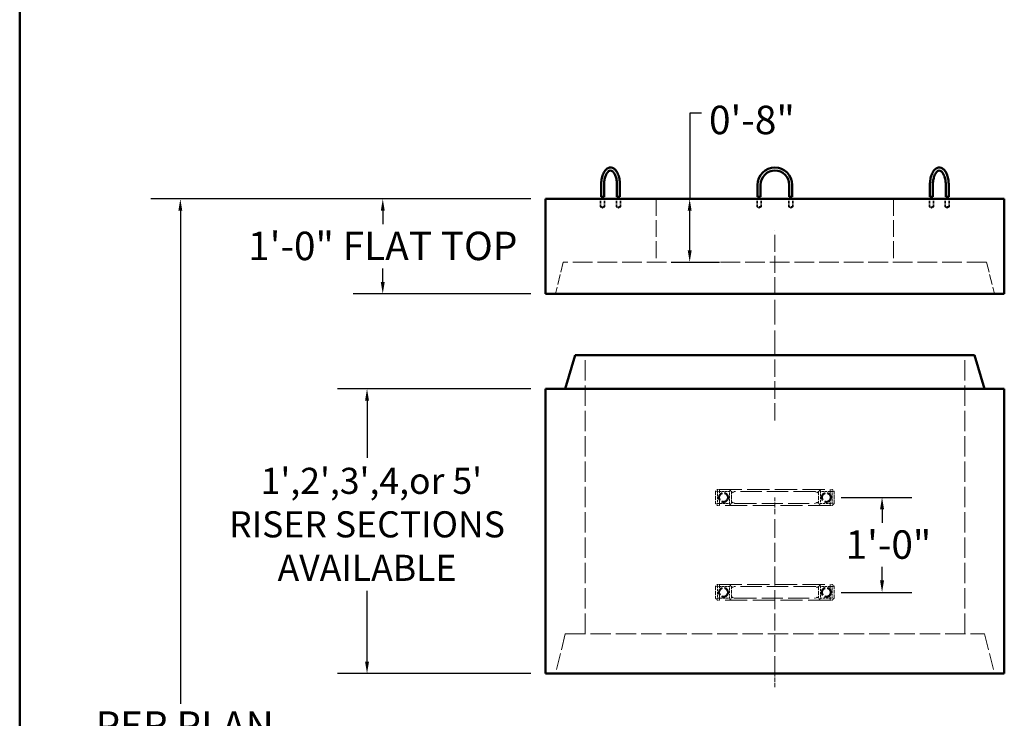
# Model space of a CAD drawing. Units: inches. Extents: x 7 to 248, y 7 to 322.
# Drawn here: x 7 to 132, y 126 to 214 of the extents above; entities that cross this region are included whole.
import ezdxf
from ezdxf.enums import TextEntityAlignment as Align

# ---------------------------------------------------------------- set-up
doc = ezdxf.new("R2010")
doc.units = ezdxf.units.IN
doc.header["$LTSCALE"] = 1620
doc.header["$MEASUREMENT"] = 0
doc.linetypes.add('DASHED', pattern=[0.2067, 0.1654, -0.0413])
for name, color, linetype, lineweight in [('Centerline(ACME )', 7, 'Continuous', 25), ('Dimensions(ACME )', 7, 'Continuous', 25), ('Hidden Edges(ACME )', 7, 'DASHED', 35), ('Sketch Geometry(ACME )', 7, 'Continuous', 50), ('Symbols(ACME )', 7, 'Continuous', 25), ('Title (ANSI)', 7, 'Continuous', 50), ('Visible Edges(ACME )', 7, 'Continuous', 50)]:
    doc.layers.add(name, color=color, linetype=linetype, lineweight=lineweight)
doc.styles.add('DEFAULT-ACME', font='arial.ttf')
doc.styles.get("Standard").update_dxf_attribs({"font": 'ROMANS.shx'})
doc.dimstyles.new('DEFAULT-ACME -09', dxfattribs={"dimscale": 30, "dimtxt": 0.12, "dimasz": 0.05, "dimexe": 0.125, "dimexo": 0.0625, "dimgap": 0.031496, "dimtad": 0, "dimtih": 1, "dimtoh": 1, "dimdec": 3, "dimrnd": 1e-08, "dimzin": 1, "dimdsep": 46, "dimlunit": 4, "dimtxsty": 'DEFAULT-ACME', "dimcen": 0.09, "dimdle": 0.393701, "dimclrd": 256, "dimclre": 256, "dimclrt": 7, "dimadec": 0, "dimazin": 0, "dimtfac": 0.833333, "dimtofl": 0, "dimtmove": 0, "dimatfit": 3, "dimfxl": 1, "dimfrac": 2, "dimtolj": 1, "dimtzin": 0, "dimlwd": 25, "dimlwe": 25, "dimarcsym": 0})

# ---------------------------------------------------------------- blocks, each defined once
blk = doc.blocks.new('Borders Back-Sheet2')
at = {"layer": 'Sketch Geometry(ACME )'}
blk.add_line((0.25, 10.75), (0.25, 0.25), dxfattribs=at)
at = {"layer": 'Symbols(ACME )', "color": 7, "lineweight": 30, "flags": 63}
for tag, height, p in [('Date', 0.12, (7.17, 0.67)), ('Co.', 0.16, (6.005, 0.7)), ('Sheet', 0.1, (7.73, 0.39)), ('Ch#', 0.1, (6.48, 0.39)), ('Pg#', 0.1, (7.06, 0.39))]:
    blk.add_attdef(tag, text='', height=height, dxfattribs=at).set_placement(p, align=Align.TOP_LEFT)
at = {"layer": 'Title (ANSI)', "color": 7, "lineweight": 30, "flags": 63}
for tag, height, p in [('<Name>^M', 0.18, (1.25, 1.1925)), ('ITEM:', 0.16, (6.0785, 1.0026))]:
    blk.add_attdef(tag, text='', height=height, dxfattribs=at).set_placement(p, align=Align.TOP_LEFT)
blk = doc.blocks.new('*D10')
at = {"layer": 'Defpoints', "color": 0, "linetype": 'Continuous', "transparency": 16777216}
for p in [(73.98, 167.72), (51.41, 131.72), (73.98, 131.72)]:
    blk.add_point(p, dxfattribs=at)
at = {"layer": 'Dimensions(ACME )', "color": 156, "linetype": 'Continuous', "lineweight": 25, "true_color": 0x004080, "transparency": 16777216}
for p, q in [((72.1, 167.72), (47.66, 167.72)), ((51.41, 166.22), (51.41, 159)), ((51.41, 133.22), (51.41, 142.15)), ((72.1, 131.72), (47.66, 131.72))]:
    blk.add_line(p, q, dxfattribs=at)
at = {"layer": 'Dimensions(ACME )', "color": 156, "linetype": 'Continuous', "true_color": 0x004080, "transparency": 16777216}
for points in [[(51.16, 166.22), (51.66, 166.22), (51.41, 167.72)], [(51.16, 133.22), (51.66, 133.22), (51.41, 131.72)]]:
    blk.add_solid(points, dxfattribs=at)
at = {"layer": 'Dimensions(ACME )', "color": 7, "linetype": 'Continuous', "lineweight": 25, "transparency": 16777216, "insert": (51.41, 150.57), "char_height": 3.6, "attachment_point": 5, "style": 'DEFAULT-ACME'}
blk.add_mtext("\\A1; \\fArial|b0|i0;\\H3.3000;1',2',3',4,or 5'\\P\\fArial|b0|i0;\\H3.3000;RISER SECTIONS\\P\\fArial|b0|i0;\\H3.3000;AVAILABLE", dxfattribs=at)
blk = doc.blocks.new('*D11')
at = {"layer": 'Defpoints', "color": 0, "linetype": 'Continuous', "transparency": 16777216}
for p in [(73.98, 191.72), (53.4, 179.72), (73.98, 179.72)]:
    blk.add_point(p, dxfattribs=at)
at = {"layer": 'Dimensions(ACME )', "color": 156, "linetype": 'Continuous', "lineweight": 25, "true_color": 0x004080, "transparency": 16777216}
for p, q in [((72.1, 191.72), (49.65, 191.72)), ((53.4, 190.22), (53.4, 188.53)), ((53.4, 181.22), (53.4, 182.91)), ((72.1, 179.72), (49.65, 179.72))]:
    blk.add_line(p, q, dxfattribs=at)
at = {"layer": 'Dimensions(ACME )', "color": 156, "linetype": 'Continuous', "true_color": 0x004080, "transparency": 16777216}
for points in [[(53.15, 190.22), (53.65, 190.22), (53.4, 191.72)], [(53.15, 181.22), (53.65, 181.22), (53.4, 179.72)]]:
    blk.add_solid(points, dxfattribs=at)
at = {"layer": 'Dimensions(ACME )', "color": 7, "linetype": 'Continuous', "lineweight": 25, "transparency": 16777216, "insert": (53.4, 187.58), "char_height": 3.6, "attachment_point": 2, "style": 'DEFAULT-ACME'}
blk.add_mtext('\\A1;\\fArial|b0|i0;\\H3.6000;1\'-0" FLAT TOP', dxfattribs=at)
blk = doc.blocks.new('*D12')
at = {"layer": 'Defpoints', "color": 0, "linetype": 'Continuous', "transparency": 16777216}
for p in [(87.98, 191.72), (92.2, 191.72), (87.98, 183.72)]:
    blk.add_point(p, dxfattribs=at)
at = {"layer": 'Dimensions(ACME )', "color": 156, "linetype": 'Continuous', "lineweight": 25, "true_color": 0x004080, "transparency": 16777216}
for p, q in [((93.7, 202.59), (92.2, 202.59)), ((92.2, 202.59), (92.2, 191.72)), ((89.85, 191.72), (95.95, 191.72)), ((92.2, 185.22), (92.2, 190.22)), ((89.85, 183.72), (95.95, 183.72))]:
    blk.add_line(p, q, dxfattribs=at)
at = {"layer": 'Dimensions(ACME )', "color": 156, "linetype": 'Continuous', "true_color": 0x004080, "transparency": 16777216}
for points in [[(91.95, 190.22), (92.45, 190.22), (92.2, 191.72)], [(91.95, 185.22), (92.45, 185.22), (92.2, 183.72)]]:
    blk.add_solid(points, dxfattribs=at)
at = {"layer": 'Dimensions(ACME )', "color": 7, "linetype": 'Continuous', "lineweight": 25, "transparency": 16777216, "insert": (94.64, 203.51), "char_height": 3.6, "attachment_point": 1, "style": 'DEFAULT-ACME'}
blk.add_mtext('\\A1;\\fArial|b0|i0;\\H3.6000;0\'-8"\\P', dxfattribs=at)
blk = doc.blocks.new('*D13')
at = {"layer": 'Defpoints', "color": 0, "linetype": 'Continuous', "transparency": 16777216}
for p in [(109.48, 153.97), (109.48, 141.97), (116.52, 141.97)]:
    blk.add_point(p, dxfattribs=at)
at = {"layer": 'Dimensions(ACME )', "color": 156, "linetype": 'Continuous', "lineweight": 25, "true_color": 0x004080, "transparency": 16777216}
for p, q in [((111.35, 153.97), (120.27, 153.97)), ((116.52, 152.47), (116.52, 150.75)), ((116.52, 143.47), (116.52, 145.19)), ((111.35, 141.97), (120.27, 141.97))]:
    blk.add_line(p, q, dxfattribs=at)
at = {"layer": 'Dimensions(ACME )', "color": 156, "linetype": 'Continuous', "true_color": 0x004080, "transparency": 16777216}
for points in [[(116.27, 152.47), (116.77, 152.47), (116.52, 153.97)], [(116.27, 143.47), (116.77, 143.47), (116.52, 141.97)]]:
    blk.add_solid(points, dxfattribs=at)
at = {"layer": 'Dimensions(ACME )', "color": 7, "linetype": 'Continuous', "lineweight": 25, "transparency": 16777216, "insert": (111.9, 149.81), "char_height": 3.6, "attachment_point": 1, "style": 'DEFAULT-ACME'}
blk.add_mtext('\\A1;1\'-0"', dxfattribs=at)
blk = doc.blocks.new('*D21')
at = {"layer": 'Defpoints', "color": 0, "linetype": 'Continuous', "transparency": 16777216}
for p in [(27.81, 191.72), (73.98, 191.72), (67.98, 71.72)]:
    blk.add_point(p, dxfattribs=at)
at = {"layer": 'Dimensions(ACME )', "color": 156, "linetype": 'Continuous', "lineweight": 25, "true_color": 0x004080, "transparency": 16777216}
for p, q in [((72.1, 191.72), (24.06, 191.72)), ((27.81, 190.22), (27.81, 127.86)), ((27.81, 73.22), (27.81, 122.37)), ((66.1, 71.72), (24.06, 71.72))]:
    blk.add_line(p, q, dxfattribs=at)
at = {"layer": 'Dimensions(ACME )', "color": 156, "linetype": 'Continuous', "true_color": 0x004080, "transparency": 16777216}
for points in [[(27.56, 190.22), (28.06, 190.22), (27.81, 191.72)], [(27.56, 73.22), (28.06, 73.22), (27.81, 71.72)]]:
    blk.add_solid(points, dxfattribs=at)
at = {"layer": 'Dimensions(ACME )', "color": 7, "linetype": 'Continuous', "lineweight": 25, "transparency": 16777216, "insert": (27.81, 126.92), "char_height": 3.6, "attachment_point": 2, "style": 'DEFAULT-ACME'}
blk.add_mtext('\\A1; \\fArial|b0|i0;\\H3.6000;PER PLAN', dxfattribs=at)

msp = doc.modelspace()

# ---------------------------------------------------------------- linework, layer by layer
at = {"layer": 'Centerline(ACME )', "color": 96, "linetype": 'DASHED', "lineweight": 18, "ltscale": 0.007949, "true_color": 0x008000}
msp.add_line((102.9755, 179.7192), (102.9755, 187.7048), dxfattribs=at)
at = {"layer": 'Centerline(ACME )', "color": 96, "linetype": 'DASHED', "lineweight": 18, "ltscale": 0.011572, "true_color": 0x008000}
msp.add_line((102.9755, 171.9692), (102.9755, 179.7192), dxfattribs=at)
at = {"layer": 'Centerline(ACME )', "color": 96, "linetype": 'DASHED', "lineweight": 18, "ltscale": 0.008227, "true_color": 0x008000}
msp.add_line((102.9755, 163.7048), (102.9755, 171.9692), dxfattribs=at)
at = {"layer": 'Centerline(ACME )', "linetype": 'DASHED', "lineweight": 18, "ltscale": 0.002497}
msp.add_line((102.9755, 151.8442), (102.9755, 153.9692), dxfattribs=at)
at = {"layer": 'Centerline(ACME )', "color": 116, "linetype": 'DASHED', "lineweight": 18, "ltscale": 0.008959, "true_color": 0x008040}
msp.add_line((102.9755, 139.8442), (102.9755, 151.8442), dxfattribs=at)
at = {"layer": 'Centerline(ACME )', "color": 96, "linetype": 'DASHED', "lineweight": 18, "ltscale": 0.008088, "true_color": 0x008000}
msp.add_line((102.9755, 131.7192), (102.9755, 139.8442), dxfattribs=at)
at = {"layer": 'Centerline(ACME )', "color": 96, "linetype": 'DASHED', "lineweight": 18, "ltscale": 0.002056, "true_color": 0x008000}
msp.add_line((102.9755, 129.9692), (102.9755, 131.7192), dxfattribs=at)
at = {"layer": 'Hidden Edges(ACME )', "ltscale": 0.001174}
for p, q in [((80.9409, 190.7192), (80.9409, 191.7192)), ((81.4409, 190.7192), (81.4409, 191.7192)), ((82.9409, 190.7192), (82.9409, 191.7192)), ((83.4409, 190.7192), (83.4409, 191.7192)), ((100.7255, 190.7192), (100.7255, 191.7192)), ((101.2255, 190.7192), (101.2255, 191.7192)), ((104.7255, 190.7192), (104.7255, 191.7192)), ((105.2255, 190.7192), (105.2255, 191.7192)), ((122.5101, 190.7192), (122.5101, 191.7192)), ((123.0101, 190.7192), (123.0101, 191.7192)), ((124.5101, 190.7192), (124.5101, 191.7192)), ((125.0101, 190.7192), (125.0101, 191.7192))]:
    msp.add_line(p, q, dxfattribs=at)
at = {"layer": 'Hidden Edges(ACME )', "linetype": 'DASHED', "lineweight": 18, "ltscale": 0.007964}
for p, q in [((87.9755, 191.7192), (87.9755, 183.7192)), ((117.9755, 191.7192), (117.9755, 183.7192))]:
    msp.add_line(p, q, dxfattribs=at)
at = {"layer": 'Hidden Edges(ACME )', "ltscale": 0.000921571}
for p, q in [((81.4409, 190.7192), (80.9409, 190.7192)), ((83.4409, 190.7192), (82.9409, 190.7192)), ((101.2255, 190.7192), (100.7255, 190.7192)), ((105.2255, 190.7192), (104.7255, 190.7192)), ((123.0101, 190.7192), (122.5101, 190.7192)), ((125.0101, 190.7192), (124.5101, 190.7192))]:
    msp.add_line(p, q, dxfattribs=at)
at = {"layer": 'Hidden Edges(ACME )', "ltscale": 0.000341062}
for p, q in [((81.1909, 190.5689), (80.9409, 190.7192)), ((81.1909, 190.5689), (81.4409, 190.7192)), ((83.1909, 190.5689), (82.9409, 190.7192)), ((83.1909, 190.5689), (83.4409, 190.7192)), ((100.9755, 190.5689), (100.7255, 190.7192)), ((100.9755, 190.5689), (101.2255, 190.7192)), ((104.9755, 190.5689), (104.7255, 190.7192)), ((104.9755, 190.5689), (105.2255, 190.7192)), ((122.7601, 190.5689), (122.5101, 190.7192)), ((122.7601, 190.5689), (123.0101, 190.7192)), ((124.7601, 190.5689), (124.5101, 190.7192)), ((124.7601, 190.5689), (125.0101, 190.7192))]:
    msp.add_line(p, q, dxfattribs=at)
at = {"layer": 'Hidden Edges(ACME )', "linetype": 'DASHED', "lineweight": 18, "ltscale": 0.004846}
for p, q in [((76.2255, 183.7192), (75.2255, 179.7192)), ((129.7255, 183.7192), (130.7255, 179.7192))]:
    msp.add_line(p, q, dxfattribs=at)
at = {"layer": 'Hidden Edges(ACME )', "linetype": 'DASHED', "lineweight": 18, "ltscale": 0.009295}
msp.add_line((129.7255, 183.7192), (76.2255, 183.7192), dxfattribs=at)
at = {"layer": 'Hidden Edges(ACME )', "linetype": 'DASHED', "lineweight": 18, "ltscale": 0.00957}
for p, q in [((78.9755, 136.7192), (78.9755, 171.9692)), ((126.9755, 136.7192), (126.9755, 171.9692))]:
    msp.add_line(p, q, dxfattribs=at)
at = {"layer": 'Hidden Edges(ACME )', "linetype": 'DASHED', "lineweight": 18, "ltscale": 0.000507258}
for p, q in [((95.7255, 154.9692), (95.4755, 154.7192)), ((110.4755, 154.7192), (110.2255, 154.9692)), ((95.4755, 153.2192), (95.7255, 152.9692)), ((110.2255, 152.9692), (110.4755, 153.2192)), ((95.7255, 142.9692), (95.4755, 142.7192)), ((110.4755, 142.7192), (110.2255, 142.9692)), ((95.4755, 141.2192), (95.7255, 140.9692)), ((110.2255, 140.9692), (110.4755, 141.2192))]:
    msp.add_line(p, q, dxfattribs=at)
at = {"layer": 'Hidden Edges(ACME )', "linetype": 'DASHED', "lineweight": 18, "ltscale": 0.001762}
for p, q in [((95.4755, 154.7192), (95.4755, 153.2192)), ((97.4755, 153.2192), (97.4755, 154.7192)), ((108.4755, 154.7192), (108.4755, 153.2192)), ((110.4755, 153.2192), (110.4755, 154.7192)), ((95.4755, 142.7192), (95.4755, 141.2192)), ((97.4755, 141.2192), (97.4755, 142.7192)), ((108.4755, 142.7192), (108.4755, 141.2192)), ((110.4755, 141.2192), (110.4755, 142.7192))]:
    msp.add_line(p, q, dxfattribs=at)
at = {"layer": 'Hidden Edges(ACME )', "linetype": 'DASHED', "lineweight": 18, "ltscale": 0.000413835}
for p, q in [((95.4755, 154.7192), (95.7255, 154.7192)), ((95.9755, 154.9692), (95.7255, 154.9692)), ((95.7255, 154.7192), (95.7255, 154.9692)), ((97.2255, 154.9692), (97.2255, 154.7192)), ((97.2255, 154.7192), (97.4755, 154.7192)), ((108.4755, 154.7192), (108.7255, 154.7192)), ((108.7255, 154.7192), (108.7255, 154.9692)), ((110.2255, 154.9692), (109.9755, 154.9692)), ((110.2255, 154.9692), (110.2255, 154.7192)), ((110.2255, 154.7192), (110.4755, 154.7192)), ((95.7255, 152.9692), (95.9755, 152.9692)), ((109.9755, 152.9692), (110.2255, 152.9692)), ((95.4755, 142.7192), (95.7255, 142.7192)), ((95.9755, 142.9692), (95.7255, 142.9692)), ((95.7255, 142.7192), (95.7255, 142.9692)), ((97.2255, 142.9692), (97.2255, 142.7192)), ((97.2255, 142.7192), (97.4755, 142.7192)), ((108.4755, 142.7192), (108.7255, 142.7192)), ((108.7255, 142.7192), (108.7255, 142.9692)), ((110.2255, 142.9692), (109.9755, 142.9692)), ((110.2255, 142.9692), (110.2255, 142.7192)), ((110.2255, 142.7192), (110.4755, 142.7192)), ((95.7255, 140.9692), (95.9755, 140.9692)), ((109.9755, 140.9692), (110.2255, 140.9692))]:
    msp.add_line(p, q, dxfattribs=at)
at = {"layer": 'Hidden Edges(ACME )', "linetype": 'DASHED', "lineweight": 18, "ltscale": 0.000879952}
for p, q in [((95.7255, 154.7192), (95.7255, 153.9692)), ((96.4755, 154.7192), (95.7255, 154.7192)), ((97.2255, 154.7192), (96.4755, 154.7192)), ((97.2255, 153.9692), (97.2255, 154.7192)), ((108.7255, 154.7192), (108.7255, 153.9692)), ((109.4755, 154.7192), (108.7255, 154.7192)), ((110.2255, 154.7192), (109.4755, 154.7192)), ((110.2255, 153.9692), (110.2255, 154.7192)), ((95.7255, 153.9692), (95.7255, 153.2192)), ((95.7255, 153.2192), (96.4755, 153.2192)), ((96.4755, 153.2192), (97.2255, 153.2192)), ((97.2255, 153.2192), (97.2255, 153.9692)), ((108.7255, 153.9692), (108.7255, 153.2192)), ((108.7255, 153.2192), (109.4755, 153.2192)), ((109.4755, 153.2192), (110.2255, 153.2192)), ((110.2255, 153.2192), (110.2255, 153.9692)), ((95.7255, 142.7192), (95.7255, 141.9692)), ((96.4755, 142.7192), (95.7255, 142.7192)), ((95.7255, 141.9692), (95.7255, 141.2192)), ((97.2255, 142.7192), (96.4755, 142.7192)), ((97.2255, 141.9692), (97.2255, 142.7192)), ((97.2255, 141.2192), (97.2255, 141.9692)), ((108.7255, 142.7192), (108.7255, 141.9692)), ((109.4755, 142.7192), (108.7255, 142.7192)), ((108.7255, 141.9692), (108.7255, 141.2192)), ((110.2255, 142.7192), (109.4755, 142.7192)), ((110.2255, 141.9692), (110.2255, 142.7192)), ((110.2255, 141.2192), (110.2255, 141.9692)), ((95.7255, 141.2192), (96.4755, 141.2192)), ((96.4755, 141.2192), (97.2255, 141.2192)), ((108.7255, 141.2192), (109.4755, 141.2192)), ((109.4755, 141.2192), (110.2255, 141.2192))]:
    msp.add_line(p, q, dxfattribs=at)
at = {"layer": 'Hidden Edges(ACME )', "linetype": 'DASHED', "lineweight": 18, "ltscale": 0.00235}
for p, q in [((95.9755, 152.9692), (95.9755, 154.9692)), ((109.9755, 154.9692), (109.9755, 152.9692)), ((95.9755, 140.9692), (95.9755, 142.9692)), ((109.9755, 142.9692), (109.9755, 140.9692))]:
    msp.add_line(p, q, dxfattribs=at)
at = {"layer": 'Hidden Edges(ACME )', "linetype": 'DASHED', "lineweight": 18, "ltscale": 0.010452}
for p, q in [((95.9755, 154.9692), (109.9755, 154.9692)), ((109.9755, 152.9692), (95.9755, 152.9692)), ((95.9755, 142.9692), (109.9755, 142.9692)), ((109.9755, 140.9692), (95.9755, 140.9692))]:
    msp.add_line(p, q, dxfattribs=at)
at = {"layer": 'Hidden Edges(ACME )', "linetype": 'DASHED', "lineweight": 18, "ltscale": 0.000805488}
for p, q in [((97.622, 154.5727), (97.2255, 154.9692)), ((108.3291, 154.5727), (108.7255, 154.9692)), ((97.622, 153.3656), (97.2255, 152.9692)), ((108.3291, 153.3656), (108.7255, 152.9692)), ((97.622, 142.5727), (97.2255, 142.9692)), ((108.3291, 142.5727), (108.7255, 142.9692)), ((97.622, 141.3656), (97.2255, 140.9692)), ((108.3291, 141.3656), (108.7255, 140.9692))]:
    msp.add_line(p, q, dxfattribs=at)
at = {"layer": 'Hidden Edges(ACME )', "linetype": 'DASHED', "lineweight": 18, "ltscale": 0.009955}
for p, q in [((107.9755, 154.7192), (97.9755, 154.7192)), ((97.9755, 153.2192), (107.9755, 153.2192)), ((107.9755, 142.7192), (97.9755, 142.7192)), ((97.9755, 141.2192), (107.9755, 141.2192))]:
    msp.add_line(p, q, dxfattribs=at)
at = {"layer": 'Hidden Edges(ACME )', "linetype": 'DASHED', "lineweight": 18, "ltscale": 0.000252703}
for p, q in [((95.7255, 153.2192), (95.6005, 153.0942)), ((97.3505, 153.0942), (97.2255, 153.2192)), ((108.7255, 153.2192), (108.6005, 153.0942)), ((110.3505, 153.0942), (110.2255, 153.2192)), ((95.7255, 141.2192), (95.6005, 141.0942)), ((97.3505, 141.0942), (97.2255, 141.2192)), ((108.7255, 141.2192), (108.6005, 141.0942)), ((110.3505, 141.0942), (110.2255, 141.2192))]:
    msp.add_line(p, q, dxfattribs=at)
at = {"layer": 'Hidden Edges(ACME )', "linetype": 'DASHED', "lineweight": 18, "ltscale": 0.007696}
for p, q in [((76.4755, 136.7192), (75.2255, 131.7192)), ((129.4755, 136.7192), (130.7255, 131.7192))]:
    msp.add_line(p, q, dxfattribs=at)
at = {"layer": 'Hidden Edges(ACME )', "linetype": 'DASHED', "lineweight": 18, "ltscale": 0.009562}
msp.add_line((76.4755, 136.7192), (129.4755, 136.7192), dxfattribs=at)
at = {"layer": 'Hidden Edges(ACME )', "linetype": 'DASHED', "lineweight": 18, "ltscale": 0.004615}
for centre in [(96.4755, 153.9692), (109.4755, 153.9692), (96.4755, 141.9692), (109.4755, 141.9692)]:
    msp.add_circle(centre, 0.625, dxfattribs=at)
at = {"layer": 'Hidden Edges(ACME )', "linetype": 'DASHED', "lineweight": 18, "ltscale": 0.003692}
for centre in [(96.4755, 153.9692), (109.4755, 153.9692), (96.4755, 141.9692), (109.4755, 141.9692)]:
    msp.add_circle(centre, 0.5, dxfattribs=at)
at = {"layer": 'Hidden Edges(ACME )', "linetype": 'DASHED', "lineweight": 18, "ltscale": 0.000499015}
for centre, start, end in [((97.9755, 154.2192), 90, 135), ((107.9755, 154.2192), 45, 90), ((97.9755, 153.7192), 225, 270), ((107.9755, 153.7192), 270, 315), ((97.9755, 142.2192), 90, 135), ((107.9755, 142.2192), 45, 90), ((97.9755, 141.7192), 225, 270), ((107.9755, 141.7192), 270, 315)]:
    msp.add_arc(centre, 0.5, start, end, dxfattribs=at)
at = {"layer": 'Visible Edges(ACME )'}
for p, q in [((81.0034, 192.0029), (81.0034, 193.5029)), ((81.3784, 192.0029), (81.3784, 193.5029)), ((83.0034, 193.5029), (83.0034, 192.0029)), ((83.3784, 193.5029), (83.3784, 192.0029)), ((100.788, 193.5029), (100.788, 192.0029)), ((101.163, 193.5029), (101.163, 192.0029)), ((104.788, 192.0029), (104.788, 193.5029)), ((105.163, 192.0029), (105.163, 193.5029)), ((122.5726, 192.0029), (122.5726, 193.5029)), ((122.9476, 192.0029), (122.9476, 193.5029)), ((124.5726, 193.5029), (124.5726, 192.0029)), ((124.9476, 193.5029), (124.9476, 192.0029)), ((73.9755, 191.7192), (131.9755, 191.7192)), ((73.9755, 179.7192), (73.9755, 191.7192)), ((81.0034, 192.0029), (81.3784, 192.0029)), ((83.3784, 192.0029), (83.0034, 192.0029)), ((101.163, 192.0029), (100.788, 192.0029)), ((104.788, 192.0029), (105.163, 192.0029)), ((122.5726, 192.0029), (122.9476, 192.0029)), ((124.9476, 192.0029), (124.5726, 192.0029)), ((131.9755, 179.7192), (131.9755, 191.7192)), ((73.9755, 179.7192), (131.9755, 179.7192)), ((77.7255, 171.9692), (76.4755, 167.7192)), ((77.7255, 171.9692), (128.2255, 171.9692)), ((128.2255, 171.9692), (129.4755, 167.7192)), ((73.9755, 167.7192), (131.9755, 167.7192)), ((73.9755, 131.7192), (73.9755, 167.7192)), ((131.9755, 131.7192), (131.9755, 167.7192)), ((73.9755, 131.7192), (131.9755, 131.7192))]:
    msp.add_line(p, q, dxfattribs=at)
for radius in [2.1875, 1.8125]:
    msp.add_arc((102.9755, 193.5029), radius, 0, 180, dxfattribs=at)
for points, knots in [([(81.0034, 193.5029), (81.0034, 193.7339), (81.0227, 193.9649), (81.0984, 194.4056), (81.155, 194.6151), (81.3033, 194.9943), (81.3953, 195.1635), (81.6121, 195.4411), (81.7374, 195.5506), (81.9994, 195.6752), (82.1322, 195.7002), (82.3806, 195.6743), (82.495, 195.6311), (82.719, 195.4871), (82.8257, 195.3787), (83.0233, 195.1008), (83.1111, 194.9248), (83.2513, 194.5322), (83.3036, 194.3156), (83.3644, 193.8983), (83.3784, 193.7006), (83.3784, 193.5029)], [0, 0, 0, 0, 0.33105307, 0.33105307, 0.66376712, 0.66376712, 1.00128989, 1.00128989, 1.3373046, 1.3373046, 1.62293253, 1.62293253, 1.88189517, 1.88189517, 2.1836048, 2.1836048, 2.52147741, 2.52147741, 2.8582766, 2.8582766, 3.14159265, 3.14159265, 3.14159265, 3.14159265]), ([(122.5726, 193.5029), (122.5726, 193.7339), (122.5919, 193.9649), (122.6676, 194.4056), (122.7242, 194.6151), (122.8725, 194.9943), (122.9645, 195.1635), (123.1813, 195.4411), (123.3066, 195.5506), (123.5686, 195.6752), (123.7014, 195.7002), (123.9499, 195.6743), (124.0642, 195.6311), (124.2882, 195.4871), (124.3949, 195.3787), (124.5925, 195.1008), (124.6803, 194.9248), (124.8205, 194.5322), (124.8728, 194.3156), (124.9336, 193.8983), (124.9476, 193.7006), (124.9476, 193.5029)], [0, 0, 0, 0, 0.33105307, 0.33105307, 0.66376712, 0.66376712, 1.00128989, 1.00128989, 1.3373046, 1.3373046, 1.62293253, 1.62293253, 1.88189517, 1.88189517, 2.1836048, 2.1836048, 2.52147741, 2.52147741, 2.8582766, 2.8582766, 3.14159265, 3.14159265, 3.14159265, 3.14159265]), ([(81.3784, 193.5029), (81.3784, 193.6989), (81.3937, 193.895), (81.4528, 194.2655), (81.4964, 194.4401), (81.6052, 194.7478), (81.67, 194.8813), (81.809, 195.094), (81.8828, 195.1737), (82.0282, 195.2822), (82.0977, 195.3083), (82.2596, 195.3227), (82.3599, 195.2901), (82.5452, 195.1259), (82.6201, 195.032), (82.7545, 194.7958), (82.8143, 194.6551), (82.9124, 194.3371), (82.9503, 194.159), (82.9935, 193.8198), (83.0034, 193.6614), (83.0034, 193.5029)], [0, 0, 0, 0, 0.30855153, 0.30855153, 0.61554686, 0.61554686, 0.91768449, 0.91768449, 1.21378107, 1.21378107, 1.52624464, 1.52624464, 1.98787296, 1.98787296, 2.2917018, 2.2917018, 2.58877903, 2.58877903, 2.8921761, 2.8921761, 3.14159265, 3.14159265, 3.14159265, 3.14159265]), ([(122.9476, 193.5029), (122.9476, 193.6989), (122.9629, 193.895), (123.022, 194.2655), (123.0656, 194.4401), (123.1744, 194.7478), (123.2393, 194.8813), (123.3782, 195.094), (123.452, 195.1737), (123.5975, 195.2822), (123.6669, 195.3083), (123.8289, 195.3227), (123.9291, 195.2901), (124.1144, 195.1259), (124.1893, 195.032), (124.3237, 194.7958), (124.3835, 194.6551), (124.4816, 194.3371), (124.5195, 194.159), (124.5627, 193.8198), (124.5726, 193.6614), (124.5726, 193.5029)], [0, 0, 0, 0, 0.30855153, 0.30855153, 0.61554686, 0.61554686, 0.91768449, 0.91768449, 1.21378107, 1.21378107, 1.52624464, 1.52624464, 1.98787296, 1.98787296, 2.2917018, 2.2917018, 2.58877903, 2.58877903, 2.8921761, 2.8921761, 3.14159265, 3.14159265, 3.14159265, 3.14159265])]:
    msp.add_open_spline(points, degree=3, knots=knots, dxfattribs=at)

# ---------------------------------------------------------------- block references
at = {"xscale": 30, "yscale": 30, "zscale": 30}
msp.add_blockref('Borders Back-Sheet2', (0, 0), dxfattribs=at)

# ---------------------------------------------------------------- dimensions: what is measured, and where the dimension line sits
at = {"layer": 'Dimensions(ACME )', "color": 156, "linetype": 'Continuous', "lineweight": 25, "true_color": 0x004080}
for base, p1, p2, text, override, picture, middle in [((92.1973, 191.7192), (87.9755, 183.7192), (87.9755, 191.7192), '\\fArial|b0|i0;\\H3.6000;<>\\P', {"dimgap": 0.031496, "dimdec": 3, "dimlfac": 1, "dimtol": 0, "dimlim": 0, "dimtp": 0, "dimtm": 0, "dimtdec": 2, "dimtmove": 1, "dimatfit": 2, "dimtvp": -0.25}, '*D12', (92.4568, 202.5877)), ((27.808, 191.7192), (67.9755, 71.7192), (73.9755, 191.7192), ' \\fArial|b0|i0;\\H3.6000;PER PLAN', {"dimgap": 0.031496, "dimdec": 3, "dimlfac": 1, "dimtol": 0, "dimlim": 0, "dimtp": 0, "dimtm": 0, "dimtdec": 2, "dimatfit": 1}, '*D21', (27.808, 125.1166)), ((53.396, 179.7192), (73.9755, 191.7192), (73.9755, 179.7192), '\\fArial|b0|i0;\\H3.6000;<> FLAT TOP', {"dimgap": 0.031496, "dimdec": 3, "dimlfac": 1, "dimtol": 0, "dimlim": 0, "dimtp": 0, "dimtm": 0, "dimtdec": 2, "dimatfit": 1}, '*D11', (53.396, 185.7192)), ((51.4062, 131.7192), (73.9755, 167.7192), (73.9755, 131.7192), " \\fArial|b0|i0;\\H3.3000;1',2',3',4,or 5'\\P\\fArial|b0|i0;\\H3.3000;RISER SECTIONS\\P\\fArial|b0|i0;\\H3.3000;AVAILABLE", {"dimgap": 0.031496, "dimdec": 3, "dimlfac": 1, "dimtol": 0, "dimlim": 0, "dimtp": 0, "dimtm": 0, "dimtdec": 2, "dimatfit": 1}, '*D10', (51.4062, 150.5736))]:
    dim = msp.add_linear_dim(base=base, p1=p1, p2=p2, angle=90, text=text, dimstyle='DEFAULT-ACME -09', override=override, dxfattribs=at)
    dim.commit()
    dim.dimension.update_dxf_attribs({"geometry": picture, "text_midpoint": middle, "dimtype": 160})
dim = msp.add_linear_dim(base=(116.516, 141.9692), p1=(109.4755, 153.9692), p2=(109.4755, 141.9692), angle=90, dimstyle='DEFAULT-ACME -09', override={"dimgap": 0.031496, "dimdec": 3, "dimlfac": 1, "dimtol": 0, "dimlim": 0, "dimtp": 0, "dimtm": 0, "dimtdec": 2, "dimatfit": 1}, dxfattribs=at)
dim.commit()
dim.dimension.update_dxf_attribs({"geometry": '*D13', "text_midpoint": (116.516, 147.9692), "dimtype": 160})

doc.saveas('drawing.dxf')
